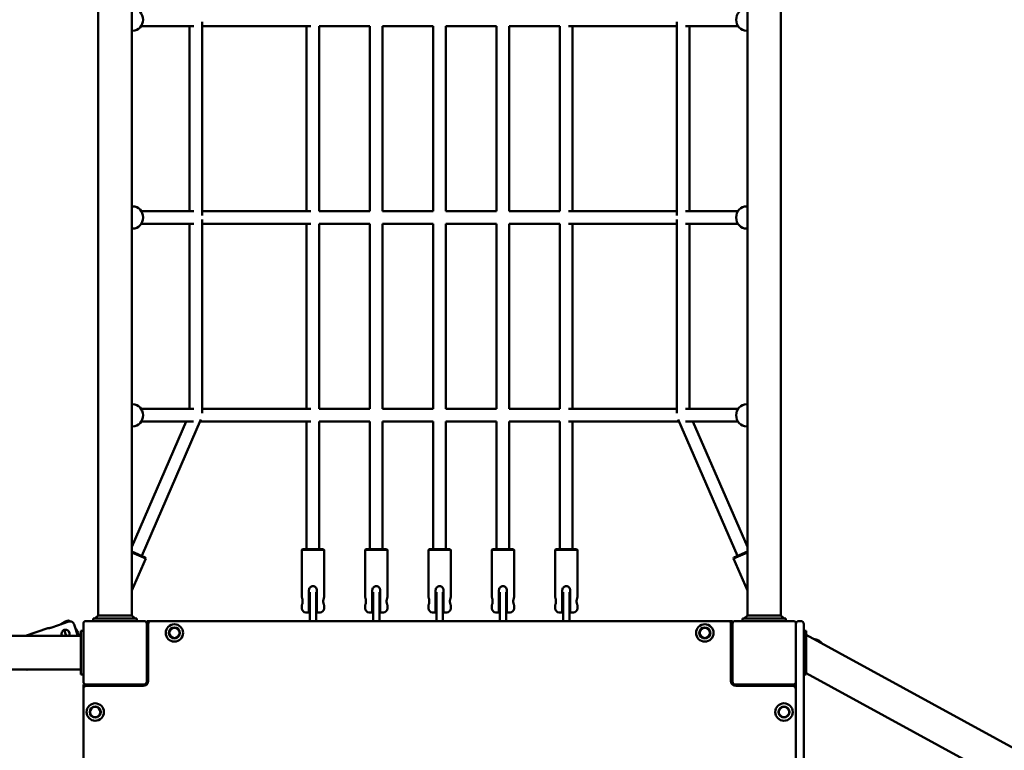
# Model space of a CAD drawing. Units: millimetres. Extents: x 2110 to 15710, y 1050 to 11550.
# Drawn here: x 10800 to 12043, y 5377 to 6300 of the extents above; entities that cross this region are included whole.
import ezdxf

# ---------------------------------------------------------------- set-up
doc = ezdxf.new("R2010")
doc.units = ezdxf.units.MM
doc.header["$LTSCALE"] = 30
doc.layers.add('Viditelná (ISO)', color=7, linetype='Continuous', lineweight=50)

# ---------------------------------------------------------------- blocks, each defined once
blk = doc.blocks.new('VVZ-VZ7-002')
at = {"layer": 'Viditelná (ISO)'}
for p, q in [((8788.8, -6002.8), (8788.8, -4497.2)), ((8831.2, -6002.8), (8831.2, -4497.2)), ((9608.8, -6002.8), (9608.8, -4497.2)), ((9651.2, -6002.8), (9651.2, -4497.2)), ((8909.4, -5258), (8843.1, -5258)), ((8904.2, -5492), (8904.2, -5258)), ((8920.2, -5497.3), (8920.2, -5252.7)), ((9057.3, -5258), (8920.2, -5258)), ((9052, -5492), (9052, -5258)), ((9132, -5258), (9068, -5258)), ((9068, -5492), (9068, -5258)), ((9132, -5492), (9132, -5258)), ((9212, -5258), (9148, -5258)), ((9148, -5492), (9148, -5258)), ((9212, -5492), (9212, -5258)), ((9292, -5258), (9228, -5258)), ((9228, -5492), (9228, -5258)), ((9292, -5258), (9292, -5492)), ((9372, -5258), (9308, -5258)), ((9308, -5258), (9308, -5492)), ((9372, -5492), (9372, -5258)), ((9519.8, -5258), (9382.7, -5258)), ((9388, -5492), (9388, -5258)), ((9519.8, -5497.3), (9519.8, -5252.7)), ((9596.9, -5258), (9530.6, -5258)), ((9535.8, -5492), (9535.8, -5258)), ((8832.3, -5264), (8831.2, -5264)), ((9607.7, -5264), (9608.8, -5264)), ((8832.3, -5486), (8831.2, -5486)), ((8909.4, -5492), (8843.1, -5492)), ((9057.3, -5492), (8920.2, -5492)), ((9132, -5492), (9068, -5492)), ((9212, -5492), (9148, -5492)), ((9292, -5492), (9228, -5492)), ((9372, -5492), (9308, -5492)), ((9519.8, -5492), (9382.7, -5492)), ((9596.9, -5492), (9530.6, -5492)), ((9607.7, -5486), (9608.8, -5486)), ((8909.4, -5508), (8843.1, -5508)), ((8904.2, -5742), (8904.2, -5508)), ((8920.2, -5747.3), (8920.2, -5502.7)), ((9057.3, -5508), (8920.2, -5508)), ((9052, -5742), (9052, -5508)), ((9132, -5508), (9068, -5508)), ((9068, -5742), (9068, -5508)), ((9132, -5742), (9132, -5508)), ((9212, -5508), (9148, -5508)), ((9148, -5742), (9148, -5508)), ((9212, -5742), (9212, -5508)), ((9292, -5508), (9228, -5508)), ((9228, -5742), (9228, -5508)), ((9292, -5508), (9292, -5742)), ((9372, -5508), (9308, -5508)), ((9308, -5508), (9308, -5742)), ((9372, -5742), (9372, -5508)), ((9519.8, -5508), (9382.7, -5508)), ((9388, -5742), (9388, -5508)), ((9519.8, -5747.3), (9519.8, -5502.7)), ((9596.9, -5508), (9530.6, -5508)), ((9535.8, -5742), (9535.8, -5508)), ((8832.3, -5514), (8831.2, -5514)), ((9607.7, -5514), (9608.8, -5514)), ((8832.3, -5736), (8831.2, -5736)), ((8909.4, -5742), (8843.1, -5742)), ((9057.3, -5742), (8920.2, -5742)), ((9132, -5742), (9068, -5742)), ((9212, -5742), (9148, -5742)), ((9292, -5742), (9228, -5742)), ((9372, -5742), (9308, -5742)), ((9519.8, -5742), (9382.7, -5742)), ((9596.9, -5742), (9530.6, -5742)), ((9607.7, -5736), (9608.8, -5736)), ((8831.2, -5916.2), (8900, -5758)), ((8909.3, -5758), (8843.1, -5758)), ((8843.7, -5927.7), (8918.6, -5755.2)), ((9057.3, -5758), (8917.4, -5758)), ((9052, -5919), (9052, -5758)), ((9132, -5758), (9068, -5758)), ((9068, -5919), (9068, -5758)), ((9132, -5919), (9132, -5758)), ((9212, -5758), (9148, -5758)), ((9148, -5919), (9148, -5758)), ((9212, -5919), (9212, -5758)), ((9292, -5758), (9228, -5758)), ((9228, -5919), (9228, -5758)), ((9292, -5758), (9292, -5919)), ((9372, -5758), (9308, -5758)), ((9308, -5758), (9308, -5919)), ((9372, -5919), (9372, -5758)), ((9522.6, -5758), (9382.7, -5758)), ((9388, -5919), (9388, -5758)), ((9596.3, -5927.7), (9521.4, -5755.2)), ((9596.9, -5758), (9530.7, -5758)), ((9608.8, -5916.2), (9540, -5758)), ((8832.3, -5764), (8831.2, -5764)), ((9607.7, -5764), (9608.8, -5764)), ((9047, -5919), (9046, -5920)), ((9074, -5920), (9046, -5920)), ((9046, -5920), (9046, -5980)), ((9047, -5919), (9073, -5919)), ((9073, -5919), (9074, -5920)), ((9074, -5920), (9074, -5980)), ((9127, -5919), (9126, -5920)), ((9154, -5920), (9126, -5920)), ((9126, -5920), (9126, -5980)), ((9127, -5919), (9153, -5919)), ((9153, -5919), (9154, -5920)), ((9154, -5920), (9154, -5980)), ((9207, -5919), (9206, -5920)), ((9234, -5920), (9206, -5920)), ((9206, -5920), (9206, -5980)), ((9207, -5919), (9233, -5919)), ((9233, -5919), (9234, -5920)), ((9234, -5920), (9234, -5980)), ((9287, -5919), (9286, -5920)), ((9314, -5920), (9286, -5920)), ((9286, -5920), (9286, -5980)), ((9287, -5919), (9313, -5919)), ((9313, -5919), (9314, -5920)), ((9314, -5920), (9314, -5980)), ((9367, -5919), (9366, -5920)), ((9394, -5920), (9366, -5920)), ((9366, -5920), (9366, -5980)), ((9367, -5919), (9393, -5919)), ((9393, -5919), (9394, -5920)), ((9394, -5920), (9394, -5980)), ((8831.2, -5922.2), (8848.2, -5929.7)), ((8848.8, -5931), (8831.2, -5923.3)), ((8848.8, -5931), (8831.2, -5971.4)), ((8848.2, -5929.7), (8848.8, -5931)), ((9608.8, -5923.3), (9591.2, -5931)), ((9591.8, -5929.7), (9591.2, -5931)), ((9591.2, -5931), (9608.8, -5971.4)), ((9591.8, -5929.7), (9608.8, -5922.2)), ((9055, -5994), (9055, -5971)), ((9056, -5987), (9056, -5973.7)), ((9064, -5973.7), (9064, -5987)), ((9065, -5971), (9065, -5994)), ((9135, -5994), (9135, -5971)), ((9136, -5987), (9136, -5973.7)), ((9144, -5973.7), (9144, -5987)), ((9145, -5971), (9145, -5994)), ((9215, -5994), (9215, -5971)), ((9216, -5987), (9216, -5973.7)), ((9224, -5973.7), (9224, -5987)), ((9225, -5971), (9225, -5994)), ((9295, -5994), (9295, -5971)), ((9296, -5987), (9296, -5973.7)), ((9304, -5973.7), (9304, -5987)), ((9305, -5971), (9305, -5994)), ((9375, -5994), (9375, -5971)), ((9376, -5987), (9376, -5973.7)), ((9384, -5973.7), (9384, -5987)), ((9385, -5971), (9385, -5994)), ((9046, -5990), (9046, -5994)), ((9055, -5985), (9056, -5985)), ((9055, -5999), (9055, -5994)), ((9056, -5987), (9056, -6010)), ((9064, -5985), (9065, -5985)), ((9064, -6010), (9064, -5987)), ((9065, -5994), (9065, -5999)), ((9074, -5990), (9074, -5994)), ((9126, -5990), (9126, -5994)), ((9135, -5985), (9136, -5985)), ((9135, -5999), (9135, -5994)), ((9136, -5987), (9136, -6010)), ((9144, -5985), (9145, -5985)), ((9144, -6010), (9144, -5987)), ((9145, -5994), (9145, -5999)), ((9154, -5990), (9154, -5994)), ((9206, -5990), (9206, -5994)), ((9215, -5985), (9216, -5985)), ((9215, -5999), (9215, -5994)), ((9216, -5987), (9216, -6010)), ((9224, -5985), (9225, -5985)), ((9224, -6010), (9224, -5987)), ((9225, -5994), (9225, -5999)), ((9234, -5990), (9234, -5994)), ((9286, -5990), (9286, -5994)), ((9296, -5985), (9295, -5985)), ((9295, -5999), (9295, -5994)), ((9296, -5987), (9296, -6010)), ((9305, -5985), (9304, -5985)), ((9304, -6010), (9304, -5987)), ((9305, -5994), (9305, -5999)), ((9314, -5990), (9314, -5994)), ((9366, -5990), (9366, -5994)), ((9375, -5985), (9376, -5985)), ((9375, -5999), (9375, -5994)), ((9376, -5987), (9376, -6010)), ((9384, -5985), (9385, -5985)), ((9384, -6010), (9384, -5987)), ((9385, -5994), (9385, -5999)), ((9394, -5990), (9394, -5994)), ((8782.5, -6010), (8782.5, -6007)), ((8782.5, -6007), (8837.5, -6007)), ((8788.8, -6002.8), (8784.6, -6007)), ((8788.8, -6002.8), (8810, -6002.8)), ((8810, -6002.8), (8831.2, -6002.8)), ((8831.2, -6002.8), (8835.4, -6007)), ((8837.5, -6010), (8837.5, -6007)), ((9055, -5999), (9051, -5999)), ((9069, -5999), (9065, -5999)), ((9135, -5999), (9131, -5999)), ((9149, -5999), (9145, -5999)), ((9215, -5999), (9211, -5999)), ((9229, -5999), (9225, -5999)), ((9295, -5999), (9291, -5999)), ((9309, -5999), (9305, -5999)), ((9375, -5999), (9371, -5999)), ((9389, -5999), (9385, -5999)), ((9602.5, -6010), (9602.5, -6007)), ((9602.5, -6007), (9657.5, -6007)), ((9608.8, -6002.8), (9604.6, -6007)), ((9608.8, -6002.8), (9630, -6002.8)), ((9630, -6002.8), (9651.2, -6002.8)), ((9651.2, -6002.8), (9655.4, -6007)), ((9657.5, -6010), (9657.5, -6007)), ((8696.9, -6028.8), (8725, -6019)), ((8751.7, -6010.7), (8730, -6018.3)), ((8748.4, -6010.2), (8741.9, -6014.1)), ((8758.3, -6014.3), (8763.2, -6028.5)), ((8770, -6013), (8770, -6087)), ((8847, -6010), (8773, -6010)), ((8856, -6010), (8850, -6010)), ((8850, -6013), (8850, -6010)), ((8850, -6087), (8850, -6013)), ((8852, -6014), (8852, -6086)), ((9584, -6010), (8856, -6010)), ((9590, -6010), (9584, -6010)), ((9588, -6086), (9588, -6014)), ((9590, -6013), (9590, -6010)), ((9590, -6013), (9590, -6087)), ((9667, -6010), (9593, -6010)), ((9670, -6043.7), (9670, -6013)), ((9676, -6010), (9674, -6010)), ((9680, -6014), (9680, -6017.3)), ((9680, -6017.3), (9680, -6128.7)), ((7256, -6028.8), (8767, -6028.8)), ((8745.9, -6021.3), (8748.5, -6028.8)), ((8749.2, -6028.8), (8747.5, -6026)), ((8760.3, -6020.1), (8763.4, -6025.1)), ((8770, -6022.5), (8767, -6022.5)), ((8767, -6077.5), (8767, -6022.5)), ((9680, -6022.5), (9683, -6022.5)), ((9683, -6022.5), (9683, -6077.5)), ((11177, -6844.2), (9683, -6027.5)), ((8852, -6040), (8850, -6040)), ((9590, -6040), (9588, -6040)), ((9670, -6128.7), (9670, -6043.7)), ((8850, -6050), (8852, -6050)), ((9588, -6050), (9590, -6050)), ((7256, -6071.2), (8767, -6071.2)), ((8697.8, -6071.3), (8697.7, -6071.2)), ((8697.8, -6071.3), (8699.2, -6071.7)), ((8698.9, -6071.2), (8699.2, -6071.7)), ((8699.2, -6071.7), (8700, -6071.2)), ((8770, -6077.5), (8767, -6077.5)), ((9680, -6077.5), (9683, -6077.5)), ((11177, -6892.5), (9683, -6075.8)), ((8770, -6090), (8770, -6096)), ((8773, -6090), (8770, -6090)), ((8773, -6090), (8847, -6090)), ((8846, -6092), (8774, -6092)), ((8800, -6090), (8800, -6092)), ((9593, -6090), (9667, -6090)), ((9666, -6092), (9594, -6092)), ((9630, -6090), (9630, -6092)), ((9640, -6092), (9640, -6090)), ((9667, -6090), (9670, -6090)), ((8770, -6096), (8770, -6824)), ((9670, -6136.4), (9670, -6128.7)), ((9680, -6128.7), (9680, -6136.4)), ((9670, -6136.4), (9670, -6155.8)), ((9680, -6155.8), (9680, -6136.4)), ((9670, -6155.8), (9670, -6173.4)), ((9680, -6173.4), (9680, -6155.8)), ((9670, -6269.7), (9670, -6173.4)), ((9680, -6173.4), (9680, -6269.7))]:
    blk.add_line(p, q, dxfattribs=at)
for centre, radius in [((8885, -6025), 11), ((8885, -6025), 7), ((8885, -6025), 6.45), ((9555, -6025), 11), ((9555, -6025), 7), ((9555, -6025), 6.45), ((8785, -6125), 11), ((8785, -6125), 7), ((8785, -6125), 6.45), ((9655, -6125), 11), ((9655, -6125), 7), ((9655, -6125), 6.45)]:
    blk.add_circle(centre, radius, dxfattribs=at)
for centre, radius, start, end in [((9051, -5994), 5, 180, 270), ((9069, -5994), 5, 270, 0), ((9131, -5994), 5, 180, 270), ((9149, -5994), 5, 270, 0), ((9211, -5994), 5, 180, 270), ((9229, -5994), 5, 270, 0), ((9291, -5994), 5, 180, 270), ((9309, -5994), 5, 270, 0), ((9371, -5994), 5, 180, 270), ((9389, -5994), 5, 270, 0), ((8773, -6013), 3, 90, 180), ((8847, -6013), 3, 0, 90), ((8856, -6014), 4, 90, 180), ((9584, -6014), 4, 0, 90), ((9593, -6013), 3, 90, 180), ((9667, -6013), 3, 0, 90), ((9674, -6014), 4, 90, 180), ((9676, -6014), 4, 0, 90), ((9690.5, -6050), 17.5, 38.7981, 83.874), ((8773, -6087), 3, 180, 270), ((8774, -6096), 4, 90, 180), ((8846, -6086), 6, 270, 0), ((8847, -6087), 3, 270, 0), ((9594, -6086), 6, 180, 270), ((9593, -6087), 3, 180, 270), ((9666, -6096), 4, 0, 90), ((9667, -6087), 3, 270, 0)]:
    blk.add_arc(centre, radius, start, end, dxfattribs=at)
for centre, major_axis in [((8832.3, -5250), (0, 14)), ((9607.7, -5250), (0, -14)), ((8832.3, -5500), (0, 14)), ((9607.7, -5500), (0, -14)), ((8832.3, -5750), (0, 14)), ((9607.7, -5750), (0, -14))]:
    blk.add_ellipse(centre, major_axis=major_axis, ratio=0.939392, start_param=3.141593, end_param=6.283185, dxfattribs=at)
for points, knots in [([(9060, -5966), (9059.4, -5966), (9058.7, -5966.1), (9057.5, -5966.6), (9056.9, -5967), (9056, -5967.9), (9055.6, -5968.5), (9055.1, -5969.7), (9055, -5970.4), (9055, -5971)], [-0.7607004, -0.7607004, -0.7607004, -0.7607004, -0.5705844, -0.5705844, -0.3804684, -0.3804684, -0.1902342, -0.1902342, 0, 0, 0, 0]), ([(9065, -5971), (9065, -5970.4), (9064.9, -5969.7), (9064.4, -5968.5), (9064, -5967.9), (9063.1, -5967), (9062.5, -5966.6), (9061.3, -5966.1), (9060.6, -5966), (9060, -5966)], [0, 0, 0, 0, 0.1902342, 0.1902342, 0.3804684, 0.3804684, 0.5705844, 0.5705844, 0.7607004, 0.7607004, 0.7607004, 0.7607004]), ([(9140, -5966), (9139.4, -5966), (9138.7, -5966.1), (9137.5, -5966.6), (9136.9, -5967), (9136, -5967.9), (9135.6, -5968.5), (9135.1, -5969.7), (9135, -5970.4), (9135, -5971)], [-0.7607004, -0.7607004, -0.7607004, -0.7607004, -0.5705844, -0.5705844, -0.3804684, -0.3804684, -0.1902342, -0.1902342, 0, 0, 0, 0]), ([(9145, -5971), (9145, -5970.4), (9144.9, -5969.7), (9144.4, -5968.5), (9144, -5967.9), (9143.1, -5967), (9142.5, -5966.6), (9141.3, -5966.1), (9140.6, -5966), (9140, -5966)], [0, 0, 0, 0, 0.1902342, 0.1902342, 0.3804684, 0.3804684, 0.5705844, 0.5705844, 0.7607004, 0.7607004, 0.7607004, 0.7607004]), ([(9220, -5966), (9219.4, -5966), (9218.7, -5966.1), (9217.5, -5966.6), (9216.9, -5967), (9216, -5967.9), (9215.6, -5968.5), (9215.1, -5969.7), (9215, -5970.4), (9215, -5971)], [-0.7607004, -0.7607004, -0.7607004, -0.7607004, -0.5705844, -0.5705844, -0.3804684, -0.3804684, -0.1902342, -0.1902342, 0, 0, 0, 0]), ([(9225, -5971), (9225, -5970.4), (9224.9, -5969.7), (9224.4, -5968.5), (9224, -5967.9), (9223.1, -5967), (9222.5, -5966.6), (9221.3, -5966.1), (9220.6, -5966), (9220, -5966)], [0, 0, 0, 0, 0.1902342, 0.1902342, 0.3804684, 0.3804684, 0.5705844, 0.5705844, 0.7607004, 0.7607004, 0.7607004, 0.7607004]), ([(9300, -5966), (9299.4, -5966), (9298.7, -5966.1), (9297.5, -5966.6), (9296.9, -5967), (9296, -5967.9), (9295.6, -5968.5), (9295.1, -5969.7), (9295, -5970.4), (9295, -5971)], [-0.7607004, -0.7607004, -0.7607004, -0.7607004, -0.5705844, -0.5705844, -0.3804684, -0.3804684, -0.1902342, -0.1902342, 0, 0, 0, 0]), ([(9305, -5971), (9305, -5970.4), (9304.9, -5969.7), (9304.4, -5968.5), (9304, -5967.9), (9303.1, -5967), (9302.5, -5966.6), (9301.3, -5966.1), (9300.6, -5966), (9300, -5966)], [0, 0, 0, 0, 0.1902342, 0.1902342, 0.3804684, 0.3804684, 0.5705844, 0.5705844, 0.7607004, 0.7607004, 0.7607004, 0.7607004]), ([(9380, -5966), (9379.4, -5966), (9378.7, -5966.1), (9377.5, -5966.6), (9376.9, -5967), (9376, -5967.9), (9375.6, -5968.5), (9375.1, -5969.7), (9375, -5970.4), (9375, -5971)], [-0.7607004, -0.7607004, -0.7607004, -0.7607004, -0.5705844, -0.5705844, -0.3804684, -0.3804684, -0.1902342, -0.1902342, 0, 0, 0, 0]), ([(9385, -5971), (9385, -5970.4), (9384.9, -5969.7), (9384.4, -5968.5), (9384, -5967.9), (9383.1, -5967), (9382.5, -5966.6), (9381.3, -5966.1), (9380.6, -5966), (9380, -5966)], [0, 0, 0, 0, 0.1902342, 0.1902342, 0.3804684, 0.3804684, 0.5705844, 0.5705844, 0.7607004, 0.7607004, 0.7607004, 0.7607004]), ([(9046, -5980), (9046, -5980), (9046, -5980.1), (9046.2, -5980.6), (9046.3, -5981), (9046.6, -5981.9), (9046.7, -5982.5), (9046.9, -5983.7), (9046.9, -5984.4), (9046.9, -5985.6), (9046.9, -5986.3), (9046.7, -5987.5), (9046.6, -5988.1), (9046.3, -5989), (9046.2, -5989.4), (9046, -5989.9), (9046, -5990), (9046, -5990)], [0.7607, 0.7607, 0.7607, 0.7607, 0.950816, 0.950816, 1.140932, 1.140932, 1.331167, 1.331167, 1.521401, 1.521401, 1.711635, 1.711635, 1.901869, 1.901869, 2.091985, 2.091985, 2.282101, 2.282101, 2.282101, 2.282101]), ([(9074, -5990), (9074, -5990), (9074, -5989.9), (9073.8, -5989.4), (9073.7, -5989), (9073.4, -5988.1), (9073.3, -5987.5), (9073.1, -5986.3), (9073.1, -5985.6), (9073.1, -5984.4), (9073.1, -5983.7), (9073.3, -5982.5), (9073.4, -5981.9), (9073.7, -5981), (9073.8, -5980.6), (9074, -5980.1), (9074, -5980), (9074, -5980)], [0.7607, 0.7607, 0.7607, 0.7607, 0.950816, 0.950816, 1.140932, 1.140932, 1.331167, 1.331167, 1.521401, 1.521401, 1.711635, 1.711635, 1.901869, 1.901869, 2.091985, 2.091985, 2.282101, 2.282101, 2.282101, 2.282101]), ([(9126, -5980), (9126, -5980), (9126, -5980.1), (9126.2, -5980.6), (9126.3, -5981), (9126.6, -5981.9), (9126.7, -5982.5), (9126.9, -5983.7), (9126.9, -5984.4), (9126.9, -5985.6), (9126.9, -5986.3), (9126.7, -5987.5), (9126.6, -5988.1), (9126.3, -5989), (9126.2, -5989.4), (9126, -5989.9), (9126, -5990), (9126, -5990)], [0.7607, 0.7607, 0.7607, 0.7607, 0.950816, 0.950816, 1.140932, 1.140932, 1.331167, 1.331167, 1.521401, 1.521401, 1.711635, 1.711635, 1.901869, 1.901869, 2.091985, 2.091985, 2.282101, 2.282101, 2.282101, 2.282101]), ([(9154, -5990), (9154, -5990), (9154, -5989.9), (9153.8, -5989.4), (9153.7, -5989), (9153.4, -5988.1), (9153.3, -5987.5), (9153.1, -5986.3), (9153.1, -5985.6), (9153.1, -5984.4), (9153.1, -5983.7), (9153.3, -5982.5), (9153.4, -5981.9), (9153.7, -5981), (9153.8, -5980.6), (9154, -5980.1), (9154, -5980), (9154, -5980)], [0.7607, 0.7607, 0.7607, 0.7607, 0.950816, 0.950816, 1.140932, 1.140932, 1.331167, 1.331167, 1.521401, 1.521401, 1.711635, 1.711635, 1.901869, 1.901869, 2.091985, 2.091985, 2.282101, 2.282101, 2.282101, 2.282101]), ([(9206, -5980), (9206, -5980), (9206, -5980.1), (9206.2, -5980.6), (9206.3, -5981), (9206.6, -5981.9), (9206.7, -5982.5), (9206.9, -5983.7), (9206.9, -5984.4), (9206.9, -5985.6), (9206.9, -5986.3), (9206.7, -5987.5), (9206.6, -5988.1), (9206.3, -5989), (9206.2, -5989.4), (9206, -5989.9), (9206, -5990), (9206, -5990)], [0.7607, 0.7607, 0.7607, 0.7607, 0.950816, 0.950816, 1.140932, 1.140932, 1.331167, 1.331167, 1.521401, 1.521401, 1.711635, 1.711635, 1.901869, 1.901869, 2.091985, 2.091985, 2.282101, 2.282101, 2.282101, 2.282101]), ([(9234, -5990), (9234, -5990), (9234, -5989.9), (9233.8, -5989.4), (9233.7, -5989), (9233.4, -5988.1), (9233.3, -5987.5), (9233.1, -5986.3), (9233.1, -5985.6), (9233.1, -5984.4), (9233.1, -5983.7), (9233.3, -5982.5), (9233.4, -5981.9), (9233.7, -5981), (9233.8, -5980.6), (9234, -5980.1), (9234, -5980), (9234, -5980)], [0.7607, 0.7607, 0.7607, 0.7607, 0.950816, 0.950816, 1.140932, 1.140932, 1.331167, 1.331167, 1.521401, 1.521401, 1.711635, 1.711635, 1.901869, 1.901869, 2.091985, 2.091985, 2.282101, 2.282101, 2.282101, 2.282101]), ([(9286, -5980), (9286, -5980), (9286, -5980.1), (9286.2, -5980.6), (9286.3, -5981), (9286.6, -5981.9), (9286.7, -5982.5), (9286.9, -5983.7), (9286.9, -5984.4), (9286.9, -5985.6), (9286.9, -5986.3), (9286.7, -5987.5), (9286.6, -5988.1), (9286.3, -5989), (9286.2, -5989.4), (9286, -5989.9), (9286, -5990), (9286, -5990)], [0.7607, 0.7607, 0.7607, 0.7607, 0.950816, 0.950816, 1.140932, 1.140932, 1.331167, 1.331167, 1.521401, 1.521401, 1.711635, 1.711635, 1.901869, 1.901869, 2.091985, 2.091985, 2.282101, 2.282101, 2.282101, 2.282101]), ([(9314, -5990), (9314, -5990), (9314, -5989.9), (9313.8, -5989.4), (9313.7, -5989), (9313.4, -5988.1), (9313.3, -5987.5), (9313.1, -5986.3), (9313.1, -5985.6), (9313.1, -5984.4), (9313.1, -5983.7), (9313.3, -5982.5), (9313.4, -5981.9), (9313.7, -5981), (9313.8, -5980.6), (9314, -5980.1), (9314, -5980), (9314, -5980)], [0.7607, 0.7607, 0.7607, 0.7607, 0.950816, 0.950816, 1.140932, 1.140932, 1.331167, 1.331167, 1.521401, 1.521401, 1.711635, 1.711635, 1.901869, 1.901869, 2.091985, 2.091985, 2.282101, 2.282101, 2.282101, 2.282101]), ([(9366, -5980), (9366, -5980), (9366, -5980.1), (9366.2, -5980.6), (9366.3, -5981), (9366.6, -5981.9), (9366.7, -5982.5), (9366.9, -5983.7), (9366.9, -5984.4), (9366.9, -5985.6), (9366.9, -5986.3), (9366.7, -5987.5), (9366.6, -5988.1), (9366.3, -5989), (9366.2, -5989.4), (9366, -5989.9), (9366, -5990), (9366, -5990)], [0.7607, 0.7607, 0.7607, 0.7607, 0.950816, 0.950816, 1.140932, 1.140932, 1.331167, 1.331167, 1.521401, 1.521401, 1.711635, 1.711635, 1.901869, 1.901869, 2.091985, 2.091985, 2.282101, 2.282101, 2.282101, 2.282101]), ([(9394, -5990), (9394, -5990), (9394, -5989.9), (9393.8, -5989.4), (9393.7, -5989), (9393.4, -5988.1), (9393.3, -5987.5), (9393.1, -5986.3), (9393.1, -5985.6), (9393.1, -5984.4), (9393.1, -5983.7), (9393.3, -5982.5), (9393.4, -5981.9), (9393.7, -5981), (9393.8, -5980.6), (9394, -5980.1), (9394, -5980), (9394, -5980)], [0.7607, 0.7607, 0.7607, 0.7607, 0.950816, 0.950816, 1.140932, 1.140932, 1.331167, 1.331167, 1.521401, 1.521401, 1.711635, 1.711635, 1.901869, 1.901869, 2.091985, 2.091985, 2.282101, 2.282101, 2.282101, 2.282101]), ([(8725, -6019), (8725, -6019), (8725.1, -6019), (8725.6, -6019), (8726, -6019), (8727, -6018.9), (8727.5, -6018.9), (8728.7, -6018.6), (8729.4, -6018.5), (8730, -6018.3)], [-0.7607004, -0.7607004, -0.7607004, -0.7607004, -0.5705844, -0.5705844, -0.3804684, -0.3804684, -0.1902342, -0.1902342, 0, 0, 0, 0]), ([(8753.9, -6010.5), (8753.6, -6010.3), (8753.4, -6010.1), (8752.8, -6009.9), (8752.5, -6009.7), (8751.8, -6009.6), (8751.5, -6009.5), (8750.8, -6009.5), (8750.5, -6009.5), (8749.9, -6009.6), (8749.6, -6009.6), (8749, -6009.9), (8748.7, -6010), (8748.4, -6010.2)], [4.0195564, 4.0195564, 4.0195564, 4.0195564, 4.1014283, 4.1014283, 4.2005506, 4.2005506, 4.2934272, 4.2934272, 4.3863038, 4.3863038, 4.476008, 4.476008, 4.5657123, 4.5657123, 4.5657123, 4.5657123]), ([(8758.3, -6014.3), (8758.2, -6014), (8758, -6013.6), (8757.6, -6012.9), (8757.4, -6012.5), (8756.9, -6012), (8756.6, -6011.8), (8756.1, -6011.3), (8755.8, -6011.1), (8755.2, -6010.8), (8754.9, -6010.7), (8754.2, -6010.5), (8753.9, -6010.5), (8753.3, -6010.4), (8753, -6010.4), (8752.3, -6010.5), (8752, -6010.6), (8751.7, -6010.7)], [3.7777099, 3.7777099, 3.7777099, 3.7777099, 3.8900079, 3.8900079, 4.002306, 4.002306, 4.1014283, 4.1014283, 4.2005506, 4.2005506, 4.2934272, 4.2934272, 4.3863038, 4.3863038, 4.476008, 4.476008, 4.5657123, 4.5657123, 4.5657123, 4.5657123]), ([(8743.4, -6028.8), (8743.1, -6028.4), (8742.9, -6028), (8742.6, -6027), (8742.5, -6026.4), (8742.6, -6025), (8742.7, -6024.4), (8743.3, -6023.3), (8743.7, -6022.7), (8744.7, -6021.8), (8745.3, -6021.5), (8746.5, -6021.1), (8747.1, -6021), (8748.5, -6021), (8749.1, -6021.2), (8750.3, -6021.8), (8750.8, -6022.2), (8751.7, -6023.2), (8752, -6023.7), (8752.4, -6024.9), (8752.5, -6025.6), (8752.5, -6027), (8752.3, -6027.6), (8751.9, -6028.4), (8751.8, -6028.6), (8751.7, -6028.8)], [0.634166, 0.634166, 0.634166, 0.634166, 0.7607, 0.7607, 0.950816, 0.950816, 1.140932, 1.140932, 1.331167, 1.331167, 1.521401, 1.521401, 1.711635, 1.711635, 1.901869, 1.901869, 2.091985, 2.091985, 2.282101, 2.282101, 2.472217, 2.472217, 2.662333, 2.662333, 2.734846, 2.734846, 2.734846, 2.734846]), ([(8745.9, -6021.3), (8746.2, -6021.2), (8746.5, -6021.1), (8747.4, -6021), (8748.1, -6021), (8749.3, -6021.3), (8749.9, -6021.6), (8751, -6022.4), (8751.4, -6022.9), (8752.1, -6023.9), (8752.3, -6024.6), (8752.5, -6025.9), (8752.5, -6026.6), (8752.2, -6027.7), (8752, -6028.3), (8751.6, -6028.8)], [1.625916, 1.625916, 1.625916, 1.625916, 1.711635, 1.711635, 1.901869, 1.901869, 2.091985, 2.091985, 2.282101, 2.282101, 2.472217, 2.472217, 2.662333, 2.662333, 2.83508, 2.83508, 2.83508, 2.83508]), ([(8764.3, -6028.8), (8764.3, -6028.7), (8764.3, -6028.5), (8764.3, -6028), (8764.3, -6027.7), (8764.1, -6027), (8764, -6026.6), (8763.7, -6025.8), (8763.5, -6025.5), (8763.4, -6025.1)], [1.9489994, 1.9489994, 1.9489994, 1.9489994, 1.9861881, 1.9861881, 2.0853104, 2.0853104, 2.1976084, 2.1976084, 2.3099064, 2.3099064, 2.3099064, 2.3099064])]:
    blk.add_open_spline(points, degree=3, knots=knots, dxfattribs=at)
blk.add_open_spline([(8763.3, -6028.8), (8763.3, -6028.7), (8763.2, -6028.6), (8763.2, -6028.5)], degree=3, dxfattribs=at)

msp = doc.modelspace()

# ---------------------------------------------------------------- block references
msp.add_blockref('VVZ-VZ7-002', (2110, 11550))

doc.saveas('drawing.dxf')
